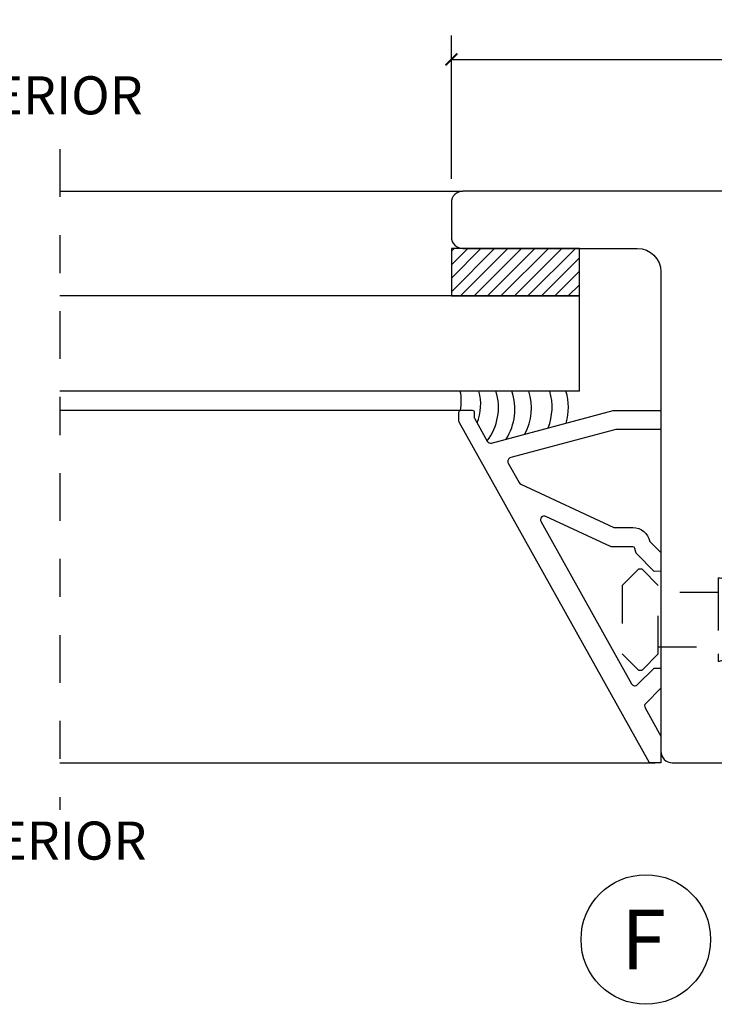
# Model space of a CAD drawing. Units: inches. Extents: x -323 to -53, y 505 to 637.
# Drawn here: x -307 to -305, y 539 to 542 of the extents above; entities that cross this region are included whole.
import ezdxf
from ezdxf.enums import TextEntityAlignment as Align

# ---------------------------------------------------------------- set-up
doc = ezdxf.new("R2010")
doc.units = ezdxf.units.IN
doc.header["$MEASUREMENT"] = 0
doc.header["$PDMODE"] = 3
doc.linetypes.add('CENTER', pattern=[2, 1.25, -0.25, 0.25, -0.25])
doc.linetypes.add('HIDDEN', pattern=[0.375, 0.25, -0.125])
for name, color, linetype in [('BEAD', 1, 'Continuous'), ('DETAIL', 4, 'Continuous'), ('DIM', 2, 'Continuous'), ('FRAME', 4, 'Continuous'), ('GLASS', 4, 'Continuous')]:
    doc.layers.add(name, color=color, linetype=linetype)
doc.styles.add('MKA-1', font='swissl.ttf')
doc.styles.add('ROMANS', font='ROMANS.SHX')
doc.dimstyles.new('DIM1$0', dxfattribs={"dimtxt": 0.125, "dimasz": 0.125, "dimexe": 0.125, "dimexo": 0.125, "dimgap": 0.09375, "dimtad": 1, "dimdec": 3, "dimzin": 3, "dimdsep": 46, "dimlunit": 4, "dimtxsty": 'ROMANS', "dimcen": 0.0625, "dimclrd": 2, "dimclre": 2, "dimclrt": 4, "dimadec": 0, "dimazin": 0, "dimtfac": 12, "dimtdec": 3, "dimtmove": 2, "dimatfit": 3, "dimfxl": 1, "dimfrac": 2, "dimtolj": 1, "dimtzin": 1, "dimarcsym": 0})

# ---------------------------------------------------------------- blocks, each defined once
blk = doc.blocks.new('_ARCHTICK')
at = {"color": 0, "linetype": 'ByBlock', "const_width": 0.15}
blk.add_lwpolyline([(-0.5, -0.5), (0.5, 0.5)], dxfattribs=at)
blk = doc.blocks.new('*D49')
at = {"layer": 'DEFPOINTS', "color": 0, "transparency": 16777216}
for p in [(-303.8148, 541.5396), (-305.8398, 541.1638), (-303.8148, 541.0122)]:
    blk.add_point(p, dxfattribs=at)
at = {"layer": 'DIM', "color": 2, "lineweight": -2, "transparency": 16777216}
for p, q in [((-305.8398, 541.2263), (-305.8398, 541.6021)), ((-303.8148, 541.0747), (-303.8148, 541.6021)), ((-305.8398, 541.5396), (-304.7078, 541.5396)), ((-303.8148, 541.5396), (-304.5628, 541.5396))]:
    blk.add_line(p, q, dxfattribs=at)
at = {"layer": 'DIM', "color": 2, "lineweight": -2, "transparency": 16777216, "xscale": 0.03125, "yscale": 0.03125, "zscale": 0.03125, "rotation": 180}
blk.add_blockref('_ARCHTICK', (-305.8398, 541.5396), dxfattribs=at)
at = {"layer": 'DIM', "color": 2, "lineweight": -2, "transparency": 16777216, "xscale": 0.03125, "yscale": 0.03125, "zscale": 0.03125}
blk.add_blockref('_ARCHTICK', (-303.8148, 541.5396), dxfattribs=at)
at = {"layer": 'DIM', "color": 4, "transparency": 16777216, "insert": (-304.6353, 541.562), "char_height": 0.125, "attachment_point": 5, "style": 'MKA-1'}
blk.add_mtext('\\A1;2"', dxfattribs=at)
blk = doc.blocks.new('Rivet')
at = {"layer": 'BEAD', "color": 8, "linetype": 'HIDDEN', "ltscale": 0.05}
for p, q in [((0.1867, 0.2221), (0.2295, 0.2649)), ((0.2295, 0.2649), (0.239, 0.2649)), ((0.239, 0.2649), (0.2817, 0.2221)), ((0.03, 0.2424), (0.03, 0.2424)), ((0.03, 0.2424), (0.03, 0.0224)), ((0, 0.2124), (0, 0.0524)), ((0.1867, 0.0427), (0.1867, 0.2221)), ((0.2817, 0.2221), (0.2817, 0.0427)), ((0.2295, 0), (0.1867, 0.0427)), ((0.2817, 0.0427), (0.239, 0)), ((0.03, 0.0224), (0.03, 0.0224)), ((0.239, 0), (0.2295, 0))]:
    blk.add_line(p, q, dxfattribs=at)
for centre, start, end in [((0.03, 0.2124), 90, 180), ((0.03, 0.0524), 180, 270)]:
    blk.add_arc(centre, 0.03, start, end, dxfattribs=at)
at = {"layer": 'DIM', "color": 8, "linetype": 'HIDDEN', "ltscale": 0.05}
for p, q in [((0.03, 0.2039), (0.1867, 0.2039)), ((0.03, 0.2039), (0.03, 0.0609)), ((0.1867, 0.0609), (0.03, 0.0609))]:
    blk.add_line(p, q, dxfattribs=at)

msp = doc.modelspace()

# ---------------------------------------------------------------- hatches: boundary and pattern name
at = {"layer": 'DETAIL'}
h = msp.add_hatch(dxfattribs=at)
h.set_pattern_fill('ANSI31', color=8, scale=0.2, angle=180)
h.set_pattern_definition([(225, (-68.834814, -51.890066), (0.0176776695, -0.0176776695), [])])
h.paths.add_polyline_path([(-305.503575, 541.043795), (-305.503575, 540.918795), (-305.839828, 540.918795), (-305.839828, 541.042766)])

# ---------------------------------------------------------------- linework, layer by layer
at = {"color": 8, "linetype": 'CENTER', "ltscale": 0.1}
msp.add_line((-306.868014, 541.303725), (-306.868014, 539.570369), dxfattribs=at)
at = {"color": 8}
msp.add_line((-306.868014, 540.618795), (-305.81478, 540.618795), dxfattribs=at)
at = {"color": 1, "ltscale": 0.1}
msp.add_circle((-305.329407, 539.229703), 0.170114, dxfattribs=at)
at = {"color": 8}
for centre, radius, start, end in [((-305.63177, 540.627024), 0.146098, 28.663066, 28.730719), ((-305.940945, 540.643102), 0.127217, 348.90885, 11.651607), ((-305.891113, 540.633406), 0.128251, 338.058422, 16.018152), ((-305.858957, 540.625683), 0.142808, 322.3541, 17.571357), ((-305.819329, 540.621166), 0.146098, 327.733244, 19.02665), ((-305.775932, 540.624508), 0.146098, 332.17686, 17.645846), ((-305.721453, 540.627024), 0.146098, 338.140521, 16.613627), ((-305.678708, 540.626182), 0.146098, 343.764028, 16.958427)]:
    msp.add_arc(centre, radius, start, end, dxfattribs=at)
at = {"layer": 'BEAD'}
msp.add_lwpolyline([(-305.307828, 539.941795), (-305.289828, 539.941795), (-305.289828, 539.889085), (-305.32963, 539.849283, 0.33551742), (-305.331289, 539.837335), (-305.289828, 539.763119), (-305.289828, 539.693795), (-305.319828, 539.693795), (-305.819193, 540.58767, -0.12805861), (-305.819828, 540.590109), (-305.819828, 540.613795, -0.41421356), (-305.814828, 540.618795), (-305.784828, 540.618795, -0.41421356), (-305.779828, 540.613795), (-305.779828, 540.600524, 0.12805861), (-305.779193, 540.598086), (-305.745447, 540.53768, 0.34340056), (-305.734129, 540.532898), (-305.415464, 540.618284, -0.06554346), (-305.41417, 540.618455), (-305.289828, 540.618455), (-305.289828, 540.568455), (-305.40829, 540.568455), (-305.684171, 540.494533, 0.48875925), (-305.690313, 540.479996), (-305.662059, 540.429422, 0.15753472), (-305.657555, 540.425236), (-305.413141, 540.311264, 0.10951781), (-305.411028, 540.310795), (-305.363137, 540.310795, -0.35810157), (-305.318992, 540.274528), (-305.289828, 540.245364), (-305.289828, 540.196795), (-305.307828, 540.195795), (-305.353042, 540.242013, -0.12607443), (-305.355477, 540.246339), (-305.358174, 540.256404, 0.37892066), (-305.363137, 540.260795), (-305.419896, 540.260795, -0.10951781), (-305.422009, 540.261264), (-305.591536, 540.340315, 0.72780994), (-305.604492, 540.326375), (-305.36677, 539.900848, 0.49754692), (-305.350969, 539.898654)], format="xyb", close=True, dxfattribs=at)
at = {"layer": 'DETAIL', "color": 8}
msp.add_line((-305.503575, 540.918795), (-306.868014, 540.918795), dxfattribs=at)
msp.add_lwpolyline([(-305.839828, 541.043795), (-305.839828, 540.918795), (-305.503575, 540.918795), (-305.503575, 541.043795)], close=True, dxfattribs=at)
at = {"layer": 'FRAME', "color": 1}
msp.add_lwpolyline([(-304.244828, 541.193795), (-305.809828, 541.193795, 0.41421356), (-305.839828, 541.163795), (-305.839828, 541.073795, 0.41421356), (-305.809828, 541.043795), (-305.351828, 541.043795, -0.41421356), (-305.289828, 540.981795), (-305.289828, 539.723795, 0.41421356), (-305.259828, 539.693795), (-304.919828, 539.693795, 0.41421356)], format="xyb", dxfattribs=at)
at = {"layer": 'GLASS', "color": 8, "ltscale": 0.1}
for p, q in [((-306.868014, 541.193795), (-305.809709, 541.193795)), ((-306.868014, 539.693795), (-305.304828, 539.693795))]:
    msp.add_line(p, q, dxfattribs=at)
at = {"layer": 'GLASS'}
for q in [(-305.503575, 540.918795), (-306.868014, 540.668795)]:
    msp.add_line((-305.503575, 540.668795), q, dxfattribs=at)

# ---------------------------------------------------------------- block references
at = {"layer": 'DIM', "linetype": 'CENTER', "xscale": -1}
msp.add_blockref('Rivet', (-305.109828, 539.936957), dxfattribs=at)

# ---------------------------------------------------------------- texts
at = {"color": 7, "ltscale": 0.1, "style": 'MKA-1'}
msp.add_text('F', height=0.15625, dxfattribs=at).set_placement((-305.335347, 539.229703), align=Align.MIDDLE_CENTER)
at = {"layer": 'DIM', "color": 7, "style": 'MKA-1'}
for s, p in [('INTERIOR', (-306.957616, 541.445474)), ('EXTERIOR', (-306.957616, 539.489314))]:
    msp.add_text(s, height=0.1, dxfattribs=at).set_placement(p, align=Align.MIDDLE_CENTER)

# ---------------------------------------------------------------- dimensions: what is measured, and where the dimension line sits
at = {"layer": 'DIM', "color": 0}
dim = msp.add_linear_dim(base=(-303.814828, 541.539559), p1=(-305.839828, 541.163795), p2=(-303.814828, 541.01219), angle=180, dimstyle='DIM1$0', override={"dimasz": 0.03125, "dimexe": 0.0625, "dimexo": 0.0625, "dimgap": 0.01, "dimdec": 4, "dimzin": 2, "dimlunit": 5, "dimpost": '"', "dimtxsty": 'MKA-1', "dimblk": 'ARCHTICK', "dimblk1": 'ARCHTICK', "dimblk2": 'ARCHTICK', "dimsah": 1, "dimtfac": 24, "dimtdec": 4, "dimtofl": 0}, dxfattribs=at)
dim.commit()
dim.dimension.update_dxf_attribs({"geometry": '*D49', "text_midpoint": (-304.635281, 541.561962), "dimtype": 160})

doc.saveas('drawing.dxf')
